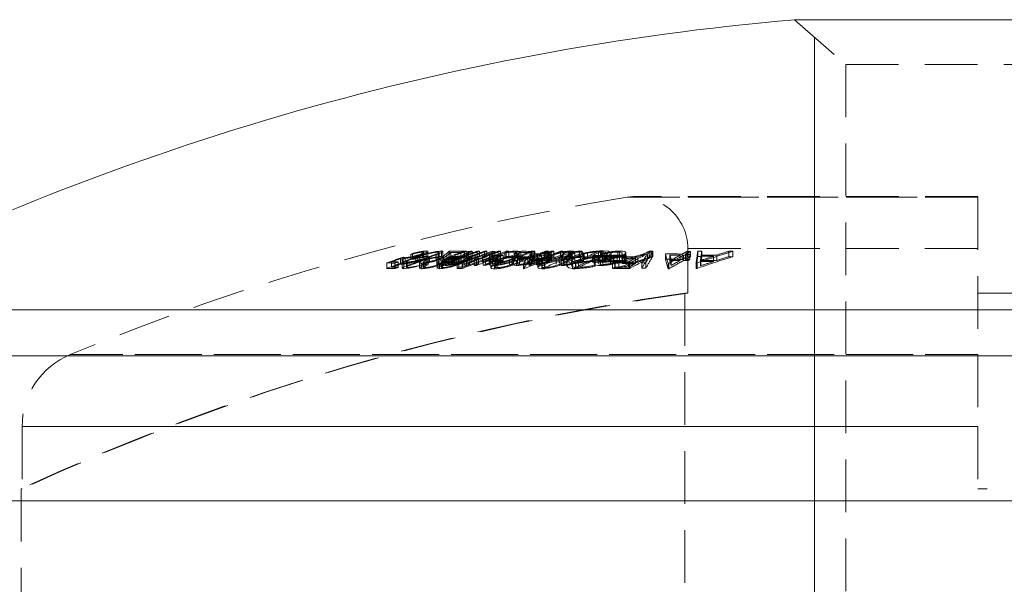
# Model space of a CAD drawing. Units: millimetres. Extents: x 4 to 234, y 4 to 164.
# Drawn here: x 14 to 33, y 85 to 96 of the extents above; entities that cross this region are included whole.
import ezdxf

# ---------------------------------------------------------------- set-up
doc = ezdxf.new("R2010")
doc.units = ezdxf.units.MM
doc.header["$LTSCALE"] = 0.8
doc.linetypes.add('HIDDEN', pattern=[1.905, 1.27, -0.635])

msp = doc.modelspace()

# ---------------------------------------------------------------- linework, layer by layer
at = {"color": 7, "linetype": 'Continuous', "lineweight": 15}
for p, q in [((37.82, 96.16), (29.045, 96.16)), ((57.583, 86.879), (9.283, 86.879))]:
    msp.add_line(p, q, dxfattribs=at)
at = {"color": 7, "linetype": 'HIDDEN', "lineweight": 0}
for p, q in [((29.045, 96.16), (30.033, 95.296)), ((30.033, 95.296), (36.833, 95.296)), ((30.033, 95.296), (30.033, 80.879)), ((25.821, 92.735), (32.583, 92.735)), ((32.583, 92.735), (25.965, 92.735)), ((32.58, 92.747), (25.981, 92.747)), ((32.583, 92.735), (32.583, 89.699)), ((32.583, 91.747), (26.989, 91.747)), ((26.989, 90.888), (26.989, 91.747)), ((26.989, 91.747), (32.583, 91.747)), ((21.451, 91.552), (21.451, 91.448)), ((21.48, 91.548), (21.48, 91.444)), ((21.499, 91.581), (21.499, 91.477)), ((21.537, 91.569), (21.537, 91.465)), ((21.646, 91.639), (21.646, 91.535)), ((21.683, 91.639), (21.683, 91.536)), ((21.744, 91.581), (21.744, 91.477)), ((21.78, 91.62), (21.78, 91.516)), ((21.783, 91.582), (21.783, 91.478)), ((21.82, 91.62), (21.82, 91.517)), ((21.879, 91.678), (21.879, 91.574)), ((21.898, 91.568), (21.898, 91.673)), ((21.942, 91.699), (21.942, 91.595)), ((21.943, 91.539), (21.943, 91.435)), ((21.975, 91.586), (21.975, 91.69)), ((21.975, 91.582), (21.975, 91.478)), ((21.984, 91.539), (21.984, 91.435)), ((22.01, 91.581), (22.01, 91.477)), ((22.136, 91.64), (22.136, 91.536)), ((22.15, 91.531), (22.15, 91.427)), ((22.175, 91.679), (22.175, 91.575)), ((22.19, 91.53), (22.19, 91.426)), ((22.195, 91.568), (22.195, 91.672)), ((22.236, 91.699), (22.236, 91.595)), ((22.262, 91.532), (22.262, 91.428)), ((22.267, 91.586), (22.267, 91.689)), ((22.273, 91.534), (22.273, 91.43)), ((22.278, 91.602), (22.278, 91.498)), ((22.306, 91.532), (22.306, 91.428)), ((22.312, 91.523), (22.312, 91.419)), ((22.345, 91.613), (22.345, 91.509)), ((22.346, 91.55), (22.346, 91.446)), ((22.377, 91.543), (22.377, 91.439)), ((22.39, 91.692), (22.39, 91.589)), ((22.39, 91.576), (22.39, 91.472)), ((22.418, 91.672), (22.418, 91.568)), ((22.435, 91.608), (22.435, 91.504)), ((22.449, 91.527), (22.449, 91.423)), ((22.491, 91.531), (22.491, 91.427)), ((22.491, 91.526), (22.491, 91.422)), ((22.496, 91.615), (22.496, 91.511)), ((22.532, 91.53), (22.532, 91.425)), ((22.535, 91.579), (22.535, 91.475)), ((22.535, 91.557), (22.535, 91.453)), ((22.564, 91.467), (22.564, 91.57)), ((22.581, 91.599), (22.581, 91.495)), ((22.614, 91.672), (22.614, 91.568)), ((22.615, 91.595), (22.615, 91.491)), ((22.616, 91.588), (22.616, 91.484)), ((22.672, 91.597), (22.672, 91.493)), ((22.676, 91.534), (22.676, 91.43)), ((22.678, 91.693), (22.678, 91.589)), ((22.683, 91.693), (22.683, 91.589)), ((22.721, 91.522), (22.721, 91.418)), ((22.725, 91.693), (22.725, 91.589)), ((22.749, 91.551), (22.749, 91.446)), ((22.753, 91.633), (22.753, 91.529)), ((22.762, 91.686), (22.762, 91.582)), ((22.785, 91.542), (22.785, 91.438)), ((22.788, 91.576), (22.788, 91.472)), ((22.827, 91.608), (22.827, 91.504)), ((22.833, 91.698), (22.833, 91.594)), ((22.867, 91.526), (22.867, 91.422)), ((22.89, 91.614), (22.89, 91.51)), ((22.913, 91.526), (22.913, 91.422)), ((22.93, 91.693), (22.93, 91.589)), ((22.951, 91.557), (22.951, 91.452)), ((22.973, 91.693), (22.973, 91.589)), ((23.029, 91.587), (23.029, 91.483)), ((23.04, 91.528), (23.04, 91.424)), ((23.066, 91.693), (23.066, 91.589)), ((23.088, 91.528), (23.088, 91.424)), ((23.112, 91.693), (23.112, 91.589)), ((23.16, 91.543), (23.16, 91.438)), ((23.162, 91.633), (23.162, 91.529)), ((23.17, 91.56), (23.17, 91.455)), ((23.19, 91.6), (23.19, 91.496)), ((23.218, 91.692), (23.218, 91.588)), ((23.223, 91.56), (23.223, 91.457)), ((23.227, 91.524), (23.227, 91.419)), ((23.24, 91.618), (23.24, 91.514)), ((23.265, 91.692), (23.265, 91.588)), ((23.279, 91.545), (23.279, 91.441)), ((23.283, 91.537), (23.283, 91.433)), ((23.312, 91.614), (23.312, 91.51)), ((23.332, 91.693), (23.332, 91.589)), ((23.334, 91.538), (23.334, 91.434)), ((23.376, 91.599), (23.376, 91.495)), ((23.378, 91.693), (23.378, 91.589)), ((23.426, 91.618), (23.426, 91.514)), ((23.46, 91.667), (23.46, 91.563)), ((23.489, 91.695), (23.489, 91.591)), ((23.537, 91.695), (23.537, 91.591)), ((23.549, 91.529), (23.549, 91.425)), ((23.6, 91.528), (23.6, 91.424)), ((23.61, 91.611), (23.61, 91.507)), ((23.626, 91.538), (23.626, 91.434)), ((23.635, 91.601), (23.635, 91.497)), ((23.642, 91.68), (23.642, 91.576)), ((23.657, 91.61), (23.657, 91.506)), ((23.677, 91.692), (23.677, 91.588)), ((23.683, 91.524), (23.683, 91.419)), ((23.696, 91.559), (23.696, 91.664)), ((23.7, 91.699), (23.7, 91.595)), ((23.704, 91.555), (23.704, 91.451)), ((23.708, 91.611), (23.708, 91.507)), ((23.735, 91.671), (23.735, 91.568)), ((23.743, 91.603), (23.743, 91.499)), ((23.746, 91.545), (23.746, 91.441)), ((23.77, 91.575), (23.77, 91.678)), ((23.797, 91.604), (23.797, 91.5)), ((23.907, 91.54), (23.907, 91.435)), ((23.932, 91.525), (23.932, 91.421)), ((23.935, 91.565), (23.935, 91.461)), ((23.954, 91.641), (23.954, 91.537)), ((23.965, 91.524), (23.965, 91.42)), ((23.97, 91.693), (23.97, 91.589)), ((23.98, 91.67), (23.98, 91.567)), ((23.986, 91.556), (23.986, 91.452)), ((24.002, 91.62), (24.002, 91.516)), ((24.024, 91.694), (24.024, 91.59)), ((24.027, 91.545), (24.027, 91.441)), ((24.037, 91.692), (24.037, 91.588)), ((24.074, 91.533), (24.074, 91.429)), ((24.09, 91.631), (24.09, 91.527)), ((24.092, 91.611), (24.092, 91.507)), ((24.117, 91.527), (24.117, 91.423)), ((24.166, 91.62), (24.166, 91.516)), ((24.17, 91.526), (24.17, 91.422)), ((24.189, 91.556), (24.189, 91.452)), ((24.22, 91.641), (24.22, 91.538)), ((24.222, 91.62), (24.222, 91.516)), ((24.253, 91.695), (24.253, 91.591)), ((24.256, 91.581), (24.256, 91.477)), ((24.276, 91.641), (24.276, 91.537)), ((24.289, 91.619), (24.289, 91.515)), ((24.305, 91.695), (24.305, 91.591)), ((24.313, 91.582), (24.313, 91.478)), ((24.343, 91.641), (24.343, 91.537)), ((24.351, 91.693), (24.351, 91.589)), ((24.357, 91.624), (24.357, 91.52)), ((24.406, 91.693), (24.406, 91.589)), ((24.448, 91.549), (24.448, 91.445)), ((24.45, 91.556), (24.45, 91.549)), ((24.45, 91.556), (24.45, 91.452)), ((24.508, 91.566), (24.508, 91.461)), ((24.533, 91.694), (24.533, 91.59)), ((24.546, 91.522), (24.624, 91.526)), ((24.546, 91.522), (24.546, 91.418)), ((24.569, 91.61), (24.569, 91.506)), ((24.586, 91.693), (24.586, 91.589)), ((24.589, 91.543), (24.589, 91.439)), ((24.602, 91.582), (24.602, 91.478)), ((24.655, 91.581), (24.655, 91.477)), ((24.686, 91.679), (24.686, 91.575)), ((24.695, 91.663), (24.695, 91.56)), ((24.705, 91.691), (24.705, 91.587)), ((24.716, 91.64), (24.716, 91.536)), ((24.732, 91.699), (24.732, 91.595)), ((24.738, 91.559), (24.738, 91.663)), ((24.743, 91.525), (24.743, 91.422)), ((24.75, 91.582), (24.75, 91.478)), ((24.761, 91.691), (24.761, 91.588)), ((24.81, 91.572), (24.81, 91.676)), ((24.813, 91.582), (24.813, 91.478)), ((24.898, 91.678), (24.898, 91.574)), ((24.919, 91.611), (24.919, 91.507)), ((24.949, 91.697), (24.949, 91.593)), ((24.975, 91.61), (24.975, 91.506)), ((24.977, 91.551), (24.977, 91.655)), ((24.991, 91.658), (24.991, 91.554)), ((25.052, 91.563), (25.052, 91.667)), ((25.15, 91.59), (25.15, 91.486)), ((25.185, 91.557), (25.185, 91.453)), ((25.194, 91.526), (25.194, 91.421)), ((25.197, 91.611), (25.197, 91.507)), ((25.254, 91.612), (25.254, 91.508)), ((25.258, 91.569), (25.258, 91.464)), ((25.268, 91.692), (25.268, 91.588)), ((25.281, 91.594), (25.281, 91.49)), ((25.307, 91.523), (25.307, 91.419)), ((25.308, 91.68), (25.308, 91.577)), ((25.327, 91.692), (25.327, 91.588)), ((25.345, 91.648), (25.345, 91.544)), ((25.349, 91.544), (25.349, 91.44)), ((25.353, 91.701), (25.353, 91.597)), ((25.375, 91.639), (25.375, 91.535)), ((25.393, 91.611), (25.393, 91.507)), ((25.414, 91.588), (25.414, 91.484)), ((25.433, 91.544), (25.433, 91.648)), ((25.5, 91.56), (25.5, 91.456)), ((25.513, 91.559), (25.513, 91.662)), ((25.524, 91.6), (25.524, 91.496)), ((25.557, 91.555), (25.557, 91.451)), ((25.562, 91.618), (25.562, 91.514)), ((25.627, 91.594), (25.627, 91.49)), ((25.637, 91.679), (25.637, 91.575)), ((25.672, 91.613), (25.672, 91.509)), ((25.673, 91.698), (25.673, 91.594)), ((25.722, 91.561), (25.722, 91.457)), ((25.723, 91.55), (25.723, 91.654)), ((25.731, 91.611), (25.731, 91.507)), ((25.764, 91.601), (25.764, 91.497)), ((25.765, 91.583), (25.765, 91.479)), ((25.795, 91.561), (25.795, 91.666)), ((25.802, 91.619), (25.802, 91.515)), ((25.983, 91.562), (25.983, 91.457)), ((26.027, 91.584), (26.027, 91.48)), ((26.209, 91.645), (26.209, 91.542)), ((26.244, 91.693), (26.244, 91.589)), ((26.298, 91.696), (26.298, 91.592)), ((26.309, 91.693), (26.309, 91.589)), ((26.313, 91.696), (26.313, 91.592)), ((26.558, 91.641), (26.558, 91.537)), ((26.642, 91.62), (26.642, 91.516)), ((26.669, 91.524), (26.669, 91.42)), ((26.84, 91.619), (26.84, 91.515)), ((26.879, 91.64), (26.879, 91.536)), ((26.907, 91.618), (26.907, 91.514)), ((26.946, 91.639), (26.946, 91.535)), ((26.975, 91.691), (26.975, 91.587)), ((26.988, 91.617), (26.988, 91.513)), ((27.028, 91.639), (27.028, 91.535)), ((27.042, 91.691), (27.042, 91.587)), ((27.179, 91.692), (27.179, 91.589)), ((27.234, 91.517), (27.234, 91.413)), ((27.245, 91.599), (27.245, 91.495)), ((27.248, 91.621), (27.248, 91.517)), ((27.258, 91.693), (27.258, 91.589)), ((27.485, 91.599), (27.485, 91.495)), ((27.551, 91.621), (27.551, 91.517)), ((27.78, 91.693), (27.78, 91.589)), ((27.855, 91.692), (27.855, 91.589)), ((21.184, 91.467), (21.184, 91.363)), ((21.278, 91.49), (21.278, 91.385)), ((21.337, 91.467), (21.337, 91.363)), ((21.404, 91.489), (21.404, 91.385)), ((21.483, 91.47), (21.483, 91.366)), ((21.514, 91.461), (21.514, 91.356)), ((21.561, 91.489), (21.561, 91.385)), ((21.58, 91.483), (21.58, 91.379)), ((21.817, 91.473), (21.817, 91.369)), ((21.859, 91.461), (21.859, 91.357)), ((21.891, 91.492), (21.891, 91.387)), ((21.921, 91.484), (21.921, 91.379)), ((22.156, 91.475), (22.156, 91.37)), ((22.2, 91.461), (22.2, 91.356)), ((22.233, 91.492), (22.233, 91.388)), ((22.261, 91.483), (22.261, 91.379)), ((22.543, 91.466), (22.543, 91.362)), ((22.576, 91.489), (22.576, 91.385)), ((22.637, 91.466), (22.637, 91.362)), ((22.651, 91.489), (22.651, 91.385)), ((22.721, 91.418), (22.686, 91.421)), ((23.191, 91.478), (23.191, 91.374)), ((23.259, 91.459), (23.259, 91.355)), ((23.266, 91.494), (23.266, 91.39)), ((23.313, 91.481), (23.313, 91.377)), ((23.818, 91.46), (23.818, 91.355)), ((23.829, 91.46), (23.829, 91.355)), ((24.096, 91.484), (24.096, 91.38)), ((24.173, 91.5), (24.173, 91.396)), ((24.173, 91.461), (24.173, 91.356)), ((24.176, 91.458), (24.176, 91.354)), ((24.226, 91.483), (24.226, 91.379)), ((24.232, 91.459), (24.232, 91.354)), ((24.451, 91.445), (24.45, 91.452)), ((24.659, 91.51), (24.659, 91.405)), ((24.766, 91.459), (24.766, 91.354)), ((24.825, 91.459), (24.825, 91.355)), ((24.829, 91.465), (24.829, 91.36)), ((24.88, 91.488), (24.88, 91.383)), ((25.185, 91.453), (25.185, 91.452)), ((25.205, 91.509), (25.205, 91.404)), ((25.539, 91.466), (25.539, 91.362)), ((25.583, 91.489), (25.583, 91.385)), ((25.588, 91.466), (25.588, 91.362)), ((25.66, 91.467), (25.66, 91.363)), ((25.844, 91.49), (25.844, 91.386)), ((25.865, 91.467), (25.865, 91.362)), ((26.105, 91.47), (26.105, 91.366)), ((26.177, 91.47), (26.177, 91.365)), ((26.607, 91.459), (26.607, 91.355)), ((26.621, 91.459), (26.621, 91.354)), ((27.149, 91.467), (27.149, 91.363)), ((27.166, 91.467), (27.166, 91.363)), ((26.933, 90.888), (26.989, 90.888)), ((26.933, 90.888), (26.933, 80.879)), ((32.583, 90.888), (34.283, 90.888)), ((32.583, 89.699), (15.079, 89.699)), ((15.079, 89.699), (32.583, 89.699)), ((32.583, 89.699), (32.583, 88.313)), ((14.152, 88.313), (32.583, 88.313)), ((14.152, 88.313), (14.152, 87.112)), ((32.583, 88.313), (14.152, 88.313)), ((32.583, 88.313), (32.583, 87.112)), ((14.152, 87.112), (14.133, 87.112)), ((14.133, 87.112), (14.133, 74.379)), ((34.283, 87.112), (32.583, 87.112))]:
    msp.add_line(p, q, dxfattribs=at)
at = {"color": 7, "linetype": 'Continuous', "lineweight": 0}
msp.add_line((29.433, 80.879), (29.433, 95.821), dxfattribs=at)
at = {"color": 8, "linetype": 'Continuous', "lineweight": 15}
for p, q in [((9.82, 90.563), (57.045, 90.563)), ((57.583, 89.676), (9.283, 89.676))]:
    msp.add_line(p, q, dxfattribs=at)
at = {"color": 7, "linetype": 'HIDDEN', "lineweight": 0, "flags": 128}
for points in [[(21.514, 91.461), (21.487, 91.465), (21.487, 91.476), (21.51, 91.492), (21.58, 91.523), (21.744, 91.581)], [(21.783, 91.582), (21.659, 91.539), (21.596, 91.513), (21.567, 91.498), (21.561, 91.488), (21.571, 91.483), (21.58, 91.483)], [(21.78, 91.62), (21.854, 91.646), (21.887, 91.662), (21.898, 91.674), (21.885, 91.678), (21.879, 91.678)], [(21.859, 91.461), (21.823, 91.465), (21.819, 91.478), (21.84, 91.495), (21.89, 91.519), (21.943, 91.539)], [(21.942, 91.699), (21.975, 91.692), (21.966, 91.679), (21.932, 91.661), (21.873, 91.638), (21.82, 91.62)], [(21.879, 91.574), (21.897, 91.572), (21.896, 91.568)], [(21.984, 91.539), (21.915, 91.511), (21.894, 91.497), (21.893, 91.488), (21.911, 91.484), (21.921, 91.484)], [(21.975, 91.586), (21.964, 91.593), (21.942, 91.595)], [(22.236, 91.699), (22.263, 91.695), (22.264, 91.684), (22.239, 91.667), (22.167, 91.636), (22.01, 91.581)], [(22.01, 91.477), (22.177, 91.536), (22.251, 91.57), (22.267, 91.585), (22.265, 91.586)], [(22.136, 91.64), (22.182, 91.661), (22.194, 91.671), (22.187, 91.678), (22.175, 91.679)], [(22.175, 91.575), (22.193, 91.572), (22.192, 91.564), (22.172, 91.551), (22.136, 91.536)], [(22.2, 91.461), (22.164, 91.465), (22.157, 91.478), (22.18, 91.497), (22.225, 91.518), (22.262, 91.532)], [(22.306, 91.532), (22.263, 91.515), (22.238, 91.5), (22.233, 91.49), (22.248, 91.484), (22.261, 91.483)], [(22.491, 91.531), (22.54, 91.551), (22.561, 91.566), (22.561, 91.575), (22.541, 91.579), (22.535, 91.579)], [(22.75, 91.551), (22.75, 91.552), (22.759, 91.561), (22.788, 91.576)], [(23.259, 91.459), (23.209, 91.463), (23.191, 91.477), (23.202, 91.495), (23.243, 91.52), (23.283, 91.537)], [(23.334, 91.538), (23.277, 91.509), (23.266, 91.495), (23.275, 91.485), (23.303, 91.482), (23.313, 91.481)], [(23.988, 91.556), (23.989, 91.562), (24.004, 91.573), (24.092, 91.611)], [(24.173, 91.461), (24.124, 91.465), (24.099, 91.476), (24.099, 91.492), (24.134, 91.522), (24.256, 91.581)], [(24.313, 91.582), (24.224, 91.541), (24.183, 91.514), (24.173, 91.498), (24.185, 91.488), (24.209, 91.484), (24.226, 91.483)], [(24.511, 91.566), (24.51, 91.572), (24.535, 91.593), (24.569, 91.61)], [(24.732, 91.699), (24.782, 91.695), (24.807, 91.684), (24.808, 91.668), (24.768, 91.635), (24.655, 91.581)], [(24.655, 91.477), (24.778, 91.538), (24.807, 91.563), (24.805, 91.572)], [(24.829, 91.465), (24.724, 91.471), (24.666, 91.493), (24.664, 91.523), (24.704, 91.558), (24.75, 91.582)], [(24.716, 91.64), (24.738, 91.661), (24.731, 91.672), (24.706, 91.678), (24.686, 91.679)], [(24.736, 91.559), (24.735, 91.552), (24.716, 91.536)], [(24.813, 91.582), (24.759, 91.55), (24.743, 91.522), (24.769, 91.501), (24.828, 91.49), (24.88, 91.488)], [(24.86, 91.571), (24.924, 91.59), (24.975, 91.61)], [(24.898, 91.678), (24.948, 91.674), (24.974, 91.663), (24.974, 91.655)], [(24.975, 91.551), (24.977, 91.554), (24.957, 91.568), (24.913, 91.574), (24.898, 91.574)], [(24.949, 91.593), (25.013, 91.589), (25.047, 91.575), (25.048, 91.563)], [(25.185, 91.556), (25.193, 91.542), (25.229, 91.529), (25.289, 91.524), (25.307, 91.523)], [(25.349, 91.544), (25.293, 91.548), (25.262, 91.56), (25.261, 91.569)], [(25.393, 91.611), (25.429, 91.638), (25.427, 91.661), (25.393, 91.674), (25.331, 91.68), (25.308, 91.68)], [(25.308, 91.577), (25.387, 91.571), (25.425, 91.558), (25.429, 91.544)], [(25.353, 91.701), (25.468, 91.693), (25.507, 91.675), (25.509, 91.65), (25.473, 91.619), (25.414, 91.588)], [(25.414, 91.484), (25.496, 91.532), (25.513, 91.561), (25.488, 91.583), (25.427, 91.595), (25.353, 91.597)], [(25.637, 91.679), (25.689, 91.675), (25.718, 91.664), (25.72, 91.654)], [(25.72, 91.55), (25.721, 91.556), (25.701, 91.569), (25.658, 91.574), (25.637, 91.575)], [(25.731, 91.611), (25.782, 91.643), (25.794, 91.671), (25.775, 91.687), (25.729, 91.696), (25.673, 91.698)], [(25.673, 91.594), (25.76, 91.587), (25.79, 91.574), (25.791, 91.561)], [(26.298, 91.696), (26.3, 91.696), (26.302, 91.696), (26.304, 91.696), (26.306, 91.696), (26.307, 91.696), (26.309, 91.696), (26.311, 91.696), (26.313, 91.696)], [(26.313, 91.592), (26.311, 91.592), (26.309, 91.592), (26.307, 91.592), (26.306, 91.592), (26.304, 91.592), (26.302, 91.592), (26.3, 91.592), (26.298, 91.592)], [(21.744, 91.477), (21.629, 91.437), (21.531, 91.398), (21.493, 91.377), (21.484, 91.362), (21.506, 91.357), (21.514, 91.356)], [(21.58, 91.379), (21.562, 91.382), (21.563, 91.39), (21.583, 91.403), (21.639, 91.428), (21.783, 91.478)], [(21.943, 91.435), (21.855, 91.399), (21.822, 91.378), (21.82, 91.363), (21.848, 91.357), (21.859, 91.357)], [(21.921, 91.379), (21.895, 91.382), (21.892, 91.39), (21.905, 91.401), (21.934, 91.415), (21.984, 91.435)], [(22.262, 91.428), (22.196, 91.401), (22.164, 91.382), (22.156, 91.367), (22.175, 91.358), (22.2, 91.356)], [(22.261, 91.379), (22.238, 91.382), (22.234, 91.39), (22.246, 91.402), (22.279, 91.418), (22.306, 91.428)], [(22.562, 91.467), (22.563, 91.464), (22.55, 91.453), (22.517, 91.436), (22.491, 91.427)], [(22.677, 91.43), (22.676, 91.432), (22.69, 91.446), (22.724, 91.464), (22.827, 91.504)], [(22.788, 91.472), (22.757, 91.455), (22.749, 91.446), (22.756, 91.441), (22.776, 91.438), (22.785, 91.438)], [(23.227, 91.419), (23.177, 91.424), (23.16, 91.439), (23.17, 91.455)], [(23.283, 91.433), (23.212, 91.399), (23.192, 91.377), (23.202, 91.362), (23.24, 91.355), (23.259, 91.355)], [(23.225, 91.457), (23.234, 91.446), (23.269, 91.441), (23.279, 91.441)], [(23.313, 91.377), (23.278, 91.38), (23.266, 91.39), (23.273, 91.402), (23.307, 91.422), (23.334, 91.434)], [(23.683, 91.419), (23.642, 91.422), (23.626, 91.433), (23.627, 91.434)], [(23.797, 91.5), (23.727, 91.47), (23.709, 91.459), (23.704, 91.449), (23.713, 91.443), (23.734, 91.441), (23.746, 91.441)], [(23.829, 91.46), (23.828, 91.46), (23.827, 91.46), (23.825, 91.46), (23.824, 91.46), (23.822, 91.46), (23.821, 91.46), (23.82, 91.46), (23.818, 91.46)], [(23.818, 91.355), (23.82, 91.355), (23.821, 91.355), (23.822, 91.355), (23.824, 91.355), (23.825, 91.355), (23.827, 91.355), (23.828, 91.355), (23.829, 91.355)], [(23.908, 91.435), (23.917, 91.448), (23.935, 91.461)], [(24.092, 91.507), (23.998, 91.465), (23.987, 91.454), (23.988, 91.452)], [(24.256, 91.477), (24.13, 91.415), (24.1, 91.39), (24.101, 91.369), (24.135, 91.358), (24.173, 91.356)], [(24.226, 91.379), (24.192, 91.382), (24.175, 91.39), (24.176, 91.403), (24.207, 91.427), (24.313, 91.478)], [(24.569, 91.506), (24.522, 91.48), (24.508, 91.461)], [(24.75, 91.478), (24.679, 91.436), (24.66, 91.399), (24.694, 91.374), (24.768, 91.362), (24.829, 91.36)], [(24.88, 91.383), (24.797, 91.389), (24.75, 91.407), (24.747, 91.433), (24.781, 91.462), (24.813, 91.478)], [(25.307, 91.419), (25.256, 91.421), (25.207, 91.43), (25.186, 91.447), (25.185, 91.452)], [(25.26, 91.464), (25.265, 91.453), (25.294, 91.444), (25.349, 91.44)], [(26.621, 91.459), (26.619, 91.459), (26.617, 91.459), (26.616, 91.459), (26.614, 91.459), (26.612, 91.459), (26.611, 91.459), (26.609, 91.459), (26.607, 91.459)], [(26.607, 91.355), (26.609, 91.355), (26.611, 91.355), (26.612, 91.354), (26.614, 91.354), (26.616, 91.354), (26.617, 91.354), (26.619, 91.354), (26.621, 91.354)], [(27.166, 91.467), (27.164, 91.467), (27.162, 91.467), (27.159, 91.467), (27.157, 91.467), (27.155, 91.467), (27.153, 91.467), (27.151, 91.467), (27.149, 91.467)], [(27.149, 91.363), (27.151, 91.363), (27.153, 91.363), (27.155, 91.363), (27.157, 91.363), (27.159, 91.363), (27.162, 91.363), (27.164, 91.363), (27.166, 91.363)]]:
    msp.add_lwpolyline(points, dxfattribs=at)
at = {"color": 7, "linetype": 'Continuous', "lineweight": 15}
msp.add_arc((33.433, 45.272), 51.076, 94.9279, 117.5352, dxfattribs=at)
at = {"color": 7, "linetype": 'HIDDEN', "lineweight": 0}
for centre, radius, start, end in [((33.433, 45.272), 48.069, 99.1115, 112.4464), ((25.983, 91.742), 1.006, 0.2982, 99.2823), ((32.318, 61.007), 32.432, 109.4878, 110.0801), ((32.398, 60.849), 32.596, 109.6222, 109.9465), ((21.477, 91.627), 0.0795, 251.0922, 271.9381), ((21.389, 92.803), 1.258, 274.1249, 290.0005), ((21.347, 92.894), 1.456, 275.235, 288.9431), ((21.53, 91.615), 0.046, 226.9999, 278.5388), ((21.327, 93.315), 1.864, 275.7589, 291.4885), ((21.453, 92.579), 1.013, 274.7787, 288.8474), ((21.372, 93.151), 1.681, 277.1316, 291.0186), ((22.018, 90.556), 1.145, 93.7943, 108.9299), ((21.762, 82.201), 9.439, 90.4795, 90.7005), ((22.068, 90.206), 1.394, 95.1783, 107.5956), ((21.951, 90.796), 0.885, 94.6773, 107.6419), ((21.93, 90.801), 0.775, 93.7789, 108.5892), ((22.431, 89.796), 1.912, 95.8737, 111.0489), ((22.44, 89.658), 1.947, 96.0392, 110.9417), ((22.358, 90.093), 1.596, 96.6051, 111.1404), ((22.308, 90.197), 1.384, 95.5143, 112.2911), ((21.797, 92.585), 1.126, 273.1852, 290.4255), ((21.862, 92.342), 0.86, 273.9033, 289.5396), ((22.115, 78.141), 13.399, 90.5615, 90.7356), ((21.198, 94.014), 2.554, 287.7162, 291.5729), ((22.05, 91.862), 0.346, 286.7829, 311.1929), ((22.069, 91.946), 0.433, 286.2028, 309.6366), ((22.149, 92.544), 1.084, 272.6906, 290.7126), ((22.211, 92.306), 0.824, 273.4892, 289.8449), ((22.631, 90.573), 1.028, 92.7443, 111.0004), ((26.108, 86.972), 6.009, 128.2285, 129.6002), ((26.114, 86.871), 6.011, 128.2909, 129.6635), ((22.584, 90.761), 0.82, 93.4614, 109.8523), ((22.25, 92.662), 1.14, 273.0834, 284.4415), ((26.215, 86.951), 6.059, 128.8113, 129.6986), ((22.316, 92.531), 0.99, 273.5836, 287.6922), ((22.576, 78.228), 13.466, 89.5649, 90.7935), ((22.576, 78.154), 13.436, 89.5639, 90.7953), ((22.514, 78.202), 13.47, 89.5724, 90.4076), ((22.514, 78.129), 13.44, 89.5714, 90.4086), ((33.664, 59.135), 34.359, 108.6376, 109.0741), ((33.665, 59.1), 34.295, 108.6765, 109.1139), ((33.944, 59.039), 34.461, 109.3339, 109.4859), ((33.965, 59.1), 34.396, 108.6381, 109.4861), ((33.967, 59.064), 34.332, 108.677, 109.5267), ((33.707, 59.126), 34.369, 108.6339, 109.0381), ((33.708, 59.09), 34.305, 108.6728, 109.0778), ((22.33, 92.133), 0.636, 288.5091, 302.5411), ((22.584, 91.484), 0.115, 74.1851, 91.1431), ((33.858, 57.749), 35.737, 108.2289, 108.3374), ((33.859, 57.717), 35.67, 108.2671, 108.3758), ((28.201, 82.744), 10.466, 121.306, 122.2553), ((28.206, 82.651), 10.46, 121.363, 122.3134), ((21.464, 95.313), 3.899, 287.1972, 289.3155), ((21.186, 96.04), 4.775, 287.4297, 289.1597), ((34.007, 60.836), 32.672, 109.1948, 110.3662), ((34.009, 60.796), 32.613, 109.2347, 110.4085), ((33.956, 60.845), 32.663, 109.1936, 110.2502), ((33.958, 60.805), 32.604, 109.2335, 110.2923), ((28.195, 83.001), 10.217, 121.6565, 122.7207), ((28.201, 82.908), 10.211, 121.7138, 122.7793), ((22.858, 91.352), 0.257, 96.9996, 135.0084), ((22.822, 76.746), 14.948, 90.3702, 90.5323), ((22.822, 76.675), 14.914, 90.371, 90.5335), ((33.906, 59.149), 34.345, 108.6384, 108.9494), ((33.908, 59.114), 34.281, 108.6772, 108.9889), ((29.201, 52.238), 39.97, 99.167, 99.2695), ((29.201, 52.222), 39.884, 99.1872, 99.29), ((23.68, 89.376), 2.374, 109.4471, 112.0784), ((33.724, 61.273), 32.233, 109.3094, 109.7608), ((33.726, 61.232), 32.174, 109.3495, 109.8018), ((34.028, 61.184), 32.33, 110.037, 110.1943), ((22.754, 74.331), 17.196, 89.4682, 89.6218), ((33.77, 61.271), 32.235, 109.3075, 109.7258), ((33.772, 61.23), 32.176, 109.3476, 109.7667), ((34.051, 61.233), 32.275, 109.3105, 110.1875), ((34.053, 61.192), 32.217, 109.3506, 110.2293), ((22.834, 76.675), 15.018, 89.4702, 89.6333), ((22.834, 76.605), 14.985, 89.469, 89.6325), ((22.001, 94.816), 3.388, 287.6507, 290.0289), ((21.772, 95.376), 4.09, 287.8939, 289.8644), ((33.874, 63.066), 30.454, 109.9395, 110.8401), ((33.876, 63.021), 30.4, 109.9806, 110.8831), ((23.139, 72.297), 19.232, 90.1533, 90.2964), ((23.223, 74.412), 17.281, 90.3684, 90.5202), ((23.223, 74.347), 17.242, 90.3692, 90.5214), ((33.953, 62.98), 30.546, 110.6711, 110.8366), ((33.984, 61.297), 32.208, 109.313, 109.6346), ((33.986, 61.256), 32.15, 109.353, 109.6753), ((33.911, 62.591), 30.927, 110.1842, 110.2838), ((23.217, 72.941), 18.659, 89.5131, 90.0849), ((23.146, 74.835), 16.857, 89.5962, 89.7562), ((23.146, 74.769), 16.819, 89.5953, 89.7556), ((23.168, 92.929), 1.407, 272.3881, 290.3112), ((23.268, 72.952), 18.666, 89.5135, 90.085), ((23.233, 92.464), 1.005, 271.4697, 291.3742), ((23.245, 92.57), 1.025, 271.8864, 290.8405), ((23.416, 70.997), 20.541, 90.2278, 90.3693), ((23.676, 90.654), 1.026, 91.8717, 110.7848), ((23.685, 90.505), 1.072, 92.303, 110.403), ((23.289, 92.212), 0.731, 271.8116, 290.8244), ((23.219, 74.435), 17.258, 89.4708, 89.6239), ((23.219, 74.37), 17.219, 89.4696, 89.623), ((34.098, 62.59), 30.927, 110.185, 110.2845), ((23.739, 90.484), 1.215, 91.8598, 103.312), ((33.897, 63.119), 30.396, 109.9292, 110.0839), ((23.74, 90.379), 1.217, 91.8819, 103.3235), ((33.9, 63.073), 30.342, 109.9703, 110.1253), ((23.588, 72.394), 19.301, 90.152, 90.2945), ((23.588, 72.334), 19.258, 90.1523, 90.2952), ((23.523, 91.648), 0.122, 282.5621, 337.2494), ((23.564, 91.686), 0.162, 282.6695, 332.4639), ((23.781, 91.397), 0.21, 100.6623, 137.6953), ((28.621, 89.375), 5.46, 154.8859, 155.9447), ((28.638, 89.268), 5.477, 154.9352, 155.9926), ((23.622, 91.688), 0.185, 280.6252, 322.4277), ((23.825, 71.071), 20.621, 89.4106, 90.4095), ((23.825, 71.014), 20.575, 89.4093, 90.4104), ((23.625, 92.662), 1.14, 272.9029, 285.7522), ((28.829, 89.34), 5.602, 155.4019, 156.0787), ((28.847, 89.233), 5.62, 155.4505, 156.1264), ((23.768, 71.057), 20.615, 89.4116, 90.0909), ((23.768, 70.999), 20.568, 89.4103, 90.0911), ((33.79, 66.534), 27.007, 111.3233, 111.8417), ((33.793, 66.48), 26.963, 111.3668, 111.8862), ((23.704, 92.442), 0.898, 272.629, 295.3976), ((23.687, 92.404), 0.965, 273.4572, 294.6301), ((33.844, 66.535), 27.008, 111.3231, 111.8414), ((33.847, 66.48), 26.963, 111.3665, 111.8859), ((28.974, 87.74), 6.358, 142.1503, 144.1894), ((28.988, 87.634), 6.37, 142.2126, 144.2509), ((34.291, 66.393), 27.162, 111.7596, 112.6534), ((29.017, 87.821), 6.291, 142.8567, 143.9326), ((34.218, 66.436), 27.116, 111.7587, 112.2933), ((34.221, 66.381), 27.071, 111.803, 112.3386), ((24.143, 68.691), 22.951, 89.8083, 90.4732), ((24.143, 68.638), 22.899, 89.8079, 90.4743), ((24.272, 68.753), 22.942, 90.6192, 90.7542), ((24.272, 68.7), 22.891, 90.6206, 90.7559), ((34.199, 64.407), 29.116, 110.428, 110.5479), ((34.201, 64.358), 29.065, 110.47, 110.5902), ((24.092, 68.67), 22.95, 89.8136, 90.2233), ((24.092, 68.617), 22.899, 89.8132, 90.2238), ((23.98, 92.472), 0.928, 272.9214, 293.9919), ((23.981, 92.358), 0.919, 272.8427, 294.129), ((34.064, 66.569), 26.973, 111.3295, 111.7016), ((34.066, 66.515), 26.929, 111.373, 111.7458), ((34.124, 66.54), 27.003, 111.3228, 111.8089), ((34.127, 66.486), 26.958, 111.3663, 111.8534), ((34.415, 66.376), 27.178, 112.1025, 112.2661), ((34.426, 66.487), 27.059, 111.3254, 112.2748), ((24.111, 92.733), 1.273, 272.7905, 295.3044), ((34.002, 69.856), 23.732, 113.0645, 114.4587), ((34.006, 69.793), 23.696, 113.1107, 114.5076), ((34.165, 66.576), 26.966, 111.3413, 111.6401), ((34.167, 66.521), 26.921, 111.3848, 111.6842), ((24.093, 68.662), 22.958, 89.5095, 89.6782), ((24.151, 92.529), 1.048, 274.0835, 295.4653), ((24.284, 68.693), 23.002, 89.9471, 90.0782), ((24.793, 90.437), 1.264, 92.7581, 115.1222), ((24.796, 90.322), 1.275, 92.8864, 115.054), ((34.22, 66.576), 26.966, 111.3415, 111.6403), ((24.147, 68.673), 22.968, 89.5096, 89.6782), ((34.223, 66.521), 26.921, 111.385, 111.6844), ((24.147, 68.621), 22.917, 89.5085, 89.6775), ((34.315, 66.48), 27.064, 111.6195, 111.7423), ((34.318, 66.426), 27.02, 111.6636, 111.7867), ((24.748, 90.674), 1.007, 93.5694, 115.6534), ((24.268, 68.747), 22.946, 89.6552, 89.7938), ((24.268, 68.694), 22.895, 89.6544, 89.7933), ((34.346, 66.561), 26.98, 111.3286, 111.7311), ((34.349, 66.507), 26.935, 111.3721, 111.7754), ((24.284, 68.691), 23.004, 89.2477, 89.3788), ((24.284, 68.638), 22.953, 89.246, 89.3774), ((24.916, 90.753), 0.925, 91.1044, 112.0584), ((24.913, 90.664), 0.91, 90.9528, 112.2607), ((24.57, 92.471), 0.928, 271.1559, 292.0657), ((24.355, 92.215), 0.679, 291.3209, 302.1855), ((24.297, 92.225), 0.806, 292.2303, 301.3796), ((24.984, 90.449), 1.249, 91.6257, 103.3757), ((24.983, 90.356), 1.237, 91.5883, 103.4464), ((25.036, 64.973), 26.72, 90.5902, 90.7109), ((25.036, 64.929), 26.66, 90.5915, 90.7125), ((25.256, 90.394), 1.291, 101.8277, 113.0791), ((25.221, 90.402), 1.175, 101.3014, 113.6791), ((34.251, 71.686), 21.93, 114.1823, 115.6264), ((34.255, 71.618), 21.899, 114.2302, 115.677), ((25.311, 90.368), 1.313, 90.0941, 112.2792), ((25.32, 90.221), 1.355, 90.47, 111.9522), ((34.31, 71.686), 21.93, 114.1821, 115.6263), ((34.314, 71.618), 21.899, 114.2301, 115.6768), ((24.813, 93.353), 1.867, 272.0603, 281.7658), ((25.369, 90.032), 1.669, 90.5282, 103.0697), ((25.375, 89.877), 1.72, 90.7308, 102.8974), ((34.396, 71.422), 22.186, 114.4954, 114.6299), ((25.161, 63.311), 28.279, 89.4867, 90.0228), ((21.197, 88.808), 4.833, 33.9724, 34.2178), ((25.209, 63.315), 28.296, 89.6282, 90.0245), ((25.487, 62.139), 29.475, 89.6401, 90.4524), ((25.46, 63.028), 28.664, 90.2673, 90.3852), ((25.46, 62.988), 28.6, 90.2679, 90.3861), ((25.447, 62.134), 29.461, 89.6503, 90.3235), ((25.291, 92.665), 1.142, 270.7926, 283.4915), ((25.693, 90.457), 1.241, 90.9528, 106.3108), ((22.693, 82.546), 9.48, 73.5633, 73.7556), ((25.685, 90.414), 1.18, 90.5733, 106.7284), ((22.692, 82.46), 9.463, 73.5284, 73.7211), ((25.658, 90.657), 1.022, 91.2043, 106.0589), ((25.656, 90.569), 1.006, 91.1037, 106.1977), ((34.315, 73.737), 19.909, 116.0825, 116.2043), ((25.775, 60.827), 30.773, 90.0201, 90.4677), ((25.384, 92.385), 0.848, 281.7867, 294.144), ((25.813, 60.834), 30.786, 90.0201, 90.4675), ((36.477, 58.928), 34.312, 107.2564, 108.5029), ((36.478, 58.893), 34.246, 107.2927, 108.5419), ((36.525, 58.934), 34.299, 107.504, 108.4677), ((36.527, 58.899), 34.234, 107.5409, 108.5067), ((34.469, 74.496), 19.176, 116.9929, 117.1396), ((25.911, 59.964), 31.598, 89.8691, 90.3431), ((34.555, 73.738), 19.909, 116.0819, 116.2037), ((25.955, 59.971), 31.613, 89.8692, 90.343), ((34.786, 74.357), 19.326, 117.0963, 117.5596), ((34.794, 74.47), 19.199, 116.23, 117.716), ((34.799, 74.395), 19.176, 116.2808, 117.7694), ((34.676, 74.578), 19.079, 116.226, 116.9565), ((34.68, 74.502), 19.056, 116.2769, 117.0086), ((33.012, 87.485), 7.974, 148.5529, 150.0203), ((33.033, 87.378), 7.994, 148.61, 150.0764), ((32.998, 87.523), 7.88, 148.0299, 149.9462), ((33.018, 87.416), 7.899, 148.0875, 150.0024), ((26.169, 60.017), 31.676, 89.7474, 89.8642), ((26.169, 59.984), 31.605, 89.7468, 89.8639), ((16.716, 88.878), 10.222, 14.6233, 15.6804), ((26.624, 57.85), 33.791, 89.5671, 90.1119), ((16.677, 88.77), 10.261, 14.5917, 15.647), ((26.624, 57.822), 33.716, 89.5661, 90.1122), ((35.215, 76.361), 17.373, 118.5713, 119.6511), ((17.267, 88.909), 9.759, 15.5439, 16.1255), ((26.582, 57.854), 33.765, 89.562, 89.8979), ((35.111, 76.436), 17.289, 118.5798, 119.2269), ((35.009, 76.618), 17.08, 118.0584, 118.4217), ((35.014, 76.538), 17.062, 118.1117, 118.4755), ((26.59, 57.821), 33.799, 89.3252, 89.4632), ((35.076, 76.618), 17.08, 118.0588, 118.4221), ((26.63, 57.827), 33.814, 89.3254, 89.4633), ((35.081, 76.538), 17.062, 118.1121, 118.4759), ((26.63, 57.799), 33.738, 89.3238, 89.4621), ((26.709, 57.901), 33.791, 89.4361, 89.5498), ((26.709, 57.873), 33.715, 89.4348, 89.5488), ((35.199, 76.531), 17.176, 118.4088, 118.5584), ((35.205, 76.45), 17.158, 118.4626, 118.6125), ((48.636, 88.649), 21.671, 171.9271, 172.527), ((48.725, 88.539), 21.76, 171.945, 172.5437), ((37.323, 61.501), 31.641, 107.4102, 108.7234), ((37.324, 61.46), 31.582, 107.4469, 108.7628), ((27.522, 55.04), 36.654, 90.4138, 90.5361), ((27.522, 55.019), 36.572, 90.4147, 90.5373), ((37.288, 61.391), 31.759, 107.9796, 108.4552), ((50.645, 88.577), 23.595, 172.6409, 172.8426), ((27.368, 55.021), 36.579, 89.8181, 90.194), ((48.481, 88.855), 21.412, 172.3825, 172.5775), ((27.403, 55.027), 36.594, 89.7687, 90.2422), ((48.569, 88.745), 21.5, 172.3993, 172.594), ((27.403, 55.005), 36.512, 89.7682, 90.2428), ((37.262, 61.198), 31.935, 107.2718, 107.7034), ((37.263, 61.159), 31.874, 107.3082, 107.7407), ((27.517, 55.059), 36.635, 89.4706, 89.5884), ((27.517, 55.037), 36.553, 89.4694, 89.5875), ((32.32, 60.967), 32.373, 109.5284, 110.1219), ((21.227, 82.081), 9.386, 89.3294, 90.266), ((21.227, 81.998), 9.365, 89.3279, 90.2667), ((21.295, 82.095), 9.395, 89.3333, 90.1033), ((32.4, 60.808), 32.537, 109.663, 109.988), ((21.295, 82.012), 9.373, 89.3318, 90.1036), ((33.792, 53.903), 39.575, 108.242, 108.3438), ((33.793, 53.88), 39.498, 108.2805, 108.3825), ((21.476, 91.517), 0.0737, 250.2313, 272.7613), ((21.531, 91.511), 0.0461, 227.0705, 278.3953), ((21.295, 93.339), 1.994, 276.3039, 291.0027), ((21.478, 92.351), 0.888, 273.806, 289.8718), ((21.443, 92.761), 1.389, 275.6952, 292.516), ((21.776, 92.581), 1.227, 273.9257, 289.7369), ((21.879, 92.156), 0.778, 273.0926, 290.4017), ((22.115, 78.067), 13.368, 90.5628, 90.7373), ((22.054, 91.749), 0.336, 286.4645, 311.6207), ((22.072, 91.835), 0.425, 286.0276, 309.9185), ((22.125, 92.554), 1.2, 273.5863, 289.8684), ((22.224, 92.135), 0.757, 272.7847, 290.6007), ((22.656, 90.352), 1.146, 93.7145, 110.0822), ((22.57, 90.726), 0.75, 92.7117, 110.6531), ((22.242, 92.612), 1.196, 273.365, 284.1988), ((22.31, 92.454), 1.018, 273.8, 287.5226), ((23.176, 89.476), 2.146, 108.485, 111.5035), ((33.946, 59.004), 34.397, 109.3743, 109.5265), ((22.341, 92.005), 0.611, 288.2615, 302.8891), ((28.44, 82.975), 10.338, 124.5572, 124.779), ((22.518, 74.69), 16.776, 89.5941, 89.9123), ((28.447, 82.88), 10.334, 124.6176, 124.8397), ((22.518, 74.624), 16.738, 89.5932, 89.9121), ((22.588, 74.657), 16.832, 89.7856, 90.04), ((22.588, 74.591), 16.794, 89.7851, 90.04), ((22.584, 91.385), 0.11, 73.7889, 91.5066), ((23.492, 89.773), 1.839, 109.1066, 112.5044), ((34.03, 61.142), 32.272, 110.0786, 110.2362), ((22.754, 74.265), 17.157, 89.467, 89.621), ((23.139, 72.236), 19.188, 90.1537, 90.2971), ((33.956, 62.934), 30.492, 110.7137, 110.8796), ((23.217, 72.879), 18.617, 89.512, 90.0851), ((23.184, 92.743), 1.325, 271.8503, 290.8988), ((23.268, 72.89), 18.624, 89.5124, 90.0852), ((23.225, 92.401), 1.047, 271.8909, 291.0032), ((23.231, 92.533), 1.093, 272.5022, 290.2745), ((23.416, 70.939), 20.494, 90.2283, 90.3701), ((23.292, 92.092), 0.715, 271.6198, 291.066), ((34.1, 62.546), 30.872, 110.2267, 110.3265), ((23.523, 91.543), 0.121, 282.4531, 337.4853), ((23.568, 91.577), 0.156, 281.6484, 333.6097), ((23.644, 92.44), 1.022, 272.1779, 286.5185), ((34.294, 66.338), 27.118, 111.804, 112.6994), ((29.03, 87.716), 6.303, 142.9186, 143.994), ((23.841, 92.882), 1.472, 279.1104, 283.6708), ((34.418, 66.321), 27.133, 112.1475, 112.3115), ((24.102, 92.663), 1.309, 273.1265, 295.0294), ((24.508, 64.83), 26.526, 90.5957, 90.7173), ((24.093, 68.61), 22.906, 89.5084, 89.6775), ((24.173, 92.339), 0.962, 273.1399, 296.4727), ((24.523, 92.618), 1.2, 271.1216, 292.113), ((24.569, 92.371), 0.933, 271.2327, 292.0398), ((24.959, 62.899), 28.456, 90.2693, 90.3881), ((24.784, 93.483), 2.019, 271.2857, 282.0394), ((24.793, 93.301), 1.941, 271.0833, 282.2718), ((24.826, 93.134), 1.751, 271.7543, 282.1028), ((25.161, 63.27), 28.216, 89.4856, 90.0228), ((21.185, 88.702), 4.844, 33.9125, 34.1578), ((25.209, 63.275), 28.232, 89.6274, 90.0246), ((25.487, 62.101), 29.408, 89.6393, 90.4534), ((25.447, 62.096), 29.394, 89.6495, 90.3242), ((25.297, 92.507), 1.088, 270.4908, 283.8252), ((25.341, 92.246), 0.806, 270.5476, 281.3553), ((25.313, 92.399), 0.961, 281.2381, 289.0802), ((34.32, 73.664), 19.883, 116.1333, 116.2554), ((25.775, 60.793), 30.704, 90.0201, 90.4688), ((34.57, 74.272), 19.422, 117.564, 117.7097), ((25.728, 59.936), 31.531, 89.7506, 90.3429), ((34.576, 74.196), 19.399, 117.6172, 117.763), ((25.728, 59.903), 31.46, 89.75, 90.3437), ((25.358, 92.358), 0.929, 282.3613, 293.645), ((25.813, 60.799), 30.717, 90.0201, 90.4686), ((25.772, 59.941), 31.549, 89.869, 90.3438), ((25.772, 59.908), 31.478, 89.8687, 90.3445), ((26.07, 58.681), 32.789, 90.7158, 90.8422), ((26.07, 58.65), 32.715, 90.7174, 90.8441), ((34.474, 74.42), 19.153, 117.0451, 117.192), ((25.911, 59.931), 31.527, 89.8688, 90.3438), ((34.56, 73.664), 19.883, 116.1327, 116.2547), ((25.955, 59.938), 31.542, 89.8689, 90.3438), ((34.791, 74.281), 19.303, 117.1487, 117.6127), ((26.07, 58.683), 32.787, 89.8128, 89.9392), ((26.07, 58.653), 32.713, 89.8123, 89.9391), ((35.221, 76.28), 17.355, 118.6254, 119.7069), ((17.23, 88.801), 9.796, 15.5106, 16.0912), ((26.582, 57.826), 33.69, 89.561, 89.8977), ((35.117, 76.355), 17.272, 118.6339, 119.282), ((26.59, 57.793), 33.723, 89.3236, 89.462), ((37.29, 61.35), 31.7, 108.0174, 108.4941), ((50.742, 88.467), 23.692, 172.6572, 172.8585), ((27.368, 54.999), 36.497, 89.8177, 90.1944), ((33.433, 45.272), 46.076, 98.1098, 114.7632), ((33.433, 45.272), 46.069, 98.041, 114.7421), ((15.652, 88.313), 1.5, 112.4304, 179.9836)]:
    msp.add_arc(centre, radius, start, end, dxfattribs=at)

doc.saveas('drawing.dxf')
